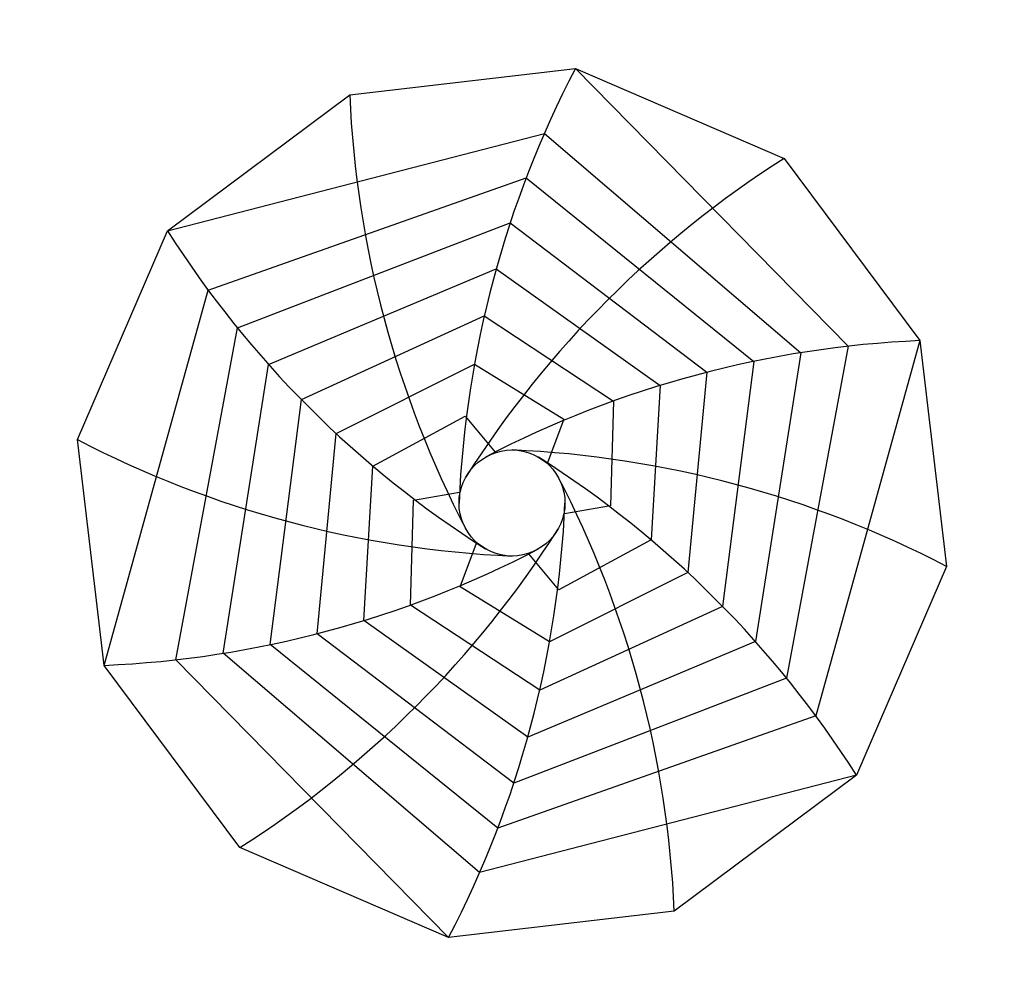
# Model space of a CAD drawing. Units: millimetres. Extents: x 3854 to 4504, y 1427 to 2065.
import ezdxf

# ---------------------------------------------------------------- set-up
doc = ezdxf.new("R2010")
doc.units = ezdxf.units.MM
doc.layers.add('crease', color=151, linetype='Continuous')
doc.layers.add('crease2', color=221, linetype='Continuous')

# ---------------------------------------------------------------- blocks, each defined once
blk = doc.blocks.new('*U7')
at = {"layer": 'crease'}
blk.add_arc((472.82, -472.82), 684.97, 122.47557, 147.52443, dxfattribs=at)
blk = doc.blocks.new('*U9')
at = {"layer": 'crease', "color": 0, "linetype": 'ByBlock', "lineweight": -2, "transparency": 16777216}
for p, rotation in [((1979.46, 1788.25), 30), ((1907.26, 1770.75), 60), ((2102, 1713.53), 330), ((1853.48, 1719.49), 90.00000000000003), ((1832.54, 1648.22), 120), ((2119.5, 1641.33), 300), ((1850.04, 1576.01), 150), ((2098.55, 1570.05), 270), ((2044.77, 1518.79), 240), ((1972.57, 1501.29), 210), ((1901.3, 1522.24), 180)]:
    blk.add_blockref('*U7', p, dxfattribs=dict(at, rotation=rotation))
blk.add_blockref('*U7', (2050.74, 1767.3), dxfattribs=at)
blk = doc.blocks.new('*U10')
at = {"layer": 'crease2'}
blk.add_lwpolyline([(-209.15, 135.05), (39.81, 199.36), (209.15, 54.52), (179.21, -136.2), (28.81, -199.36), (-79.53, -122.36), (-73.41, -20.35), (-12.41, 12.52), (7.2, -11.16)], dxfattribs=at)
blk = doc.blocks.new('*U11')
at = {"layer": 'crease2', "color": 0, "linetype": 'ByBlock', "lineweight": -2, "transparency": 16777216}
for p, rotation in [((5335.97, 1683.07), 300), ((5258.54, 1651.17), 60), ((5354.39, 1638.37), 240), ((5276.96, 1606.47), 120), ((5324.88, 1600.06), 180)]:
    blk.add_blockref('*U10', p, dxfattribs=dict(at, rotation=rotation))
blk.add_blockref('*U10', (5288.05, 1689.48), dxfattribs=at)

msp = doc.modelspace()

# ---------------------------------------------------------------- linework, layer by layer
msp.add_lwpolyline([(4358.69, 1973.34), (4448.39, 1852.97), (4465.89, 1703.88), (4406.5, 1566.02), (4286.14, 1476.31), (4137.04, 1458.81), (3999.18, 1518.21), (3909.48, 1638.57), (3891.98, 1787.66), (3951.37, 1925.53), (4071.73, 2015.23), (4220.82, 2032.73), (4358.69, 1973.34)])
at = {"layer": 'crease'}
msp.add_circle((4178.93, 1745.77), 35, dxfattribs=at)
at = {"layer": 'crease2'}
msp.add_lwpolyline([(3951.37, 1925.53), (4200.33, 1989.84), (4369.67, 1845), (4339.73, 1654.28), (4189.33, 1591.12), (4080.98, 1668.12), (4087.11, 1770.13), (4148.1, 1803)], dxfattribs=at)

# ---------------------------------------------------------------- block references
at = {"layer": 'crease'}
msp.add_blockref('*U9', (2202.92, 101), dxfattribs=at)
at = {"layer": 'crease2'}
msp.add_blockref('*U11', (-1127.53, 101), dxfattribs=at)

doc.saveas('drawing.dxf')
